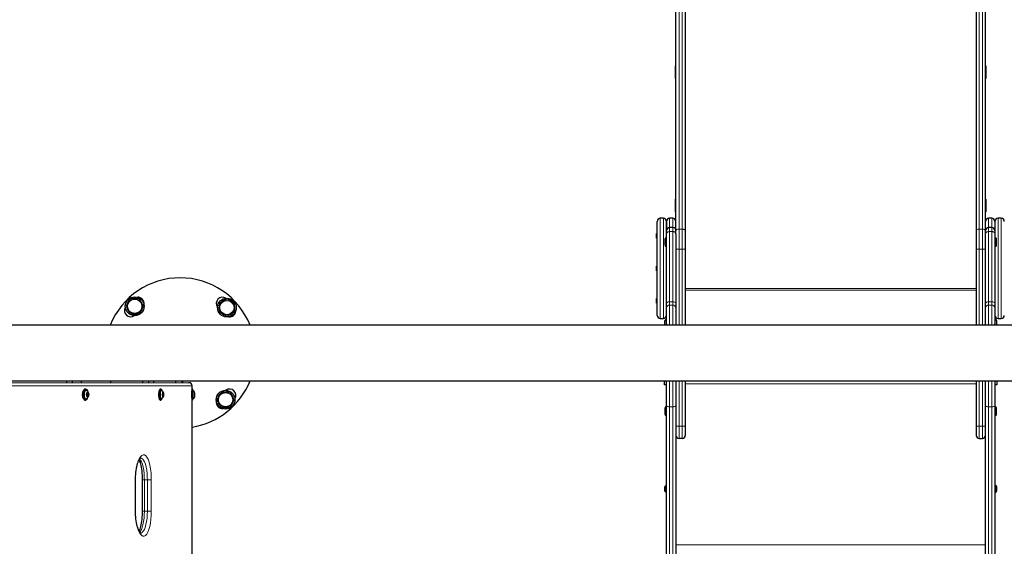
# Model space of a CAD drawing. Units: millimetres. Extents: x 1448 to 14316, y 3071 to 10462.
# Drawn here: x 8711 to 10282, y 5963 to 6803 of the extents above; entities that cross this region are included whole.
import ezdxf

# ---------------------------------------------------------------- set-up
doc = ezdxf.new("R2010")
doc.units = ezdxf.units.MM
doc.header["$LTSCALE"] = 40
doc.layers.add('THICK_LINE', color=7, linetype='Continuous', lineweight=25)
doc.styles.add('SLDTEXTSTYLE0', font='TXT', dxfattribs={"width": 0.605})
doc.dimstyles.new('SLDDIMSTYLE1', dxfattribs={"dimtxt": 160, "dimasz": 200, "dimexe": 0, "dimexo": 0.0625, "dimgap": 40, "dimtad": 2, "dimdec": 0, "dimrnd": 1e-09, "dimzin": 12, "dimdsep": 46, "dimtxsty": 'SLDTEXTSTYLE0', "dimsah": 1, "dimcen": 0.09, "dimadec": 0, "dimazin": 3, "dimtfac": 1, "dimtofl": 0, "dimtmove": 0, "dimatfit": 3, "dimfxl": 0, "dimfrac": 2, "dimtolj": 1, "dimtzin": 12, "dimarcsym": 0})

# ---------------------------------------------------------------- blocks, each defined once
blk = doc.blocks.new('_D_13')
at = {"layer": 'THICK_LINE', "color": 7}
for p, q in [((9257.7, 9824.7), (1577, 9824.7)), ((1657, 9824.7), (1657, 3071.2)), ((8742.7, 3071.2), (1577, 3071.2))]:
    blk.add_line(p, q, dxfattribs=at)
for points in [[(1657, 9824.7), (1617, 9624.7), (1697, 9624.7)], [(1657, 3071.2), (1697, 3271.2), (1617, 3271.2)]]:
    blk.add_solid(points, dxfattribs=at)
at = {"layer": 'THICK_LINE', "color": 7, "insert": (1450.7, 6247.5), "char_height": 160, "attachment_point": 1, "rotation": 90, "style": 'SLDTEXTSTYLE0'}
blk.add_mtext('6754', dxfattribs=at)

msp = doc.modelspace()

# ---------------------------------------------------------------- linework, layer by layer
at = {"color": 8, "linetype": 'Continuous', "lineweight": 18}
for p, q in [((9762.66, 7512.01), (9762.66, 6469.02)), ((9767.66, 6469.02), (9767.66, 7512.01)), ((10241.66, 6469.02), (10241.66, 7512.01)), ((10246.66, 7512.01), (10246.66, 6469.02)), ((9732.66, 6486.18), (9732.66, 6326.18)), ((9737.66, 6326.18), (9737.66, 6486.18)), ((9747.66, 6486.18), (9747.66, 6471.48)), ((9752.66, 6471.48), (9752.66, 6486.18)), ((10256.66, 6486.18), (10256.66, 6471.48)), ((10261.66, 6471.48), (10261.66, 6486.18)), ((10271.66, 6486.18), (10271.66, 6326.18)), ((10276.66, 6326.18), (10276.66, 6486.18)), ((9747.66, 6471.48), (9747.66, 6464.91)), ((9747.66, 6464.91), (9747.66, 6353.03)), ((9752.66, 6464.91), (9747.66, 6464.91)), ((9752.66, 6464.91), (9752.66, 6471.48)), ((9752.66, 6353.03), (9752.66, 6464.91)), ((9762.66, 6469.02), (9762.66, 6437.04)), ((9767.66, 6469.02), (9762.66, 6469.02)), ((9767.66, 6437.04), (9767.66, 6469.02)), ((10241.66, 6437.04), (10241.66, 6469.02)), ((10241.66, 6469.02), (10246.66, 6469.02)), ((10246.66, 6469.02), (10246.66, 6437.04)), ((10256.66, 6471.48), (10256.66, 6464.91)), ((10256.66, 6464.91), (10256.66, 6353.03)), ((10261.66, 6464.91), (10256.66, 6464.91)), ((10261.66, 6464.91), (10261.66, 6471.48)), ((10261.66, 6353.03), (10261.66, 6464.91)), ((9742.46, 6450.66), (9742.46, 6454.68)), ((9742.46, 6441.68), (9742.46, 6450.66)), ((10266.86, 6454.68), (10266.86, 6441.68)), ((9757.66, 6437.04), (9762.66, 6437.04)), ((9762.66, 6437.04), (9762.66, 6315.68)), ((9767.66, 6437.04), (9762.66, 6437.04)), ((9767.66, 6315.68), (9767.66, 6437.04)), ((9767.66, 6437.04), (9772.66, 6437.04)), ((10241.66, 6437.04), (10236.66, 6437.04)), ((10241.66, 6315.68), (10241.66, 6437.04)), ((10241.66, 6437.04), (10246.66, 6437.04)), ((10246.66, 6437.04), (10246.66, 6315.68)), ((10251.66, 6437.04), (10246.66, 6437.04)), ((10236.66, 6374.21), (9772.66, 6374.21)), ((10236.66, 6371.44), (9772.66, 6371.44)), ((9747.66, 6353.03), (9747.66, 6347.67)), ((9747.66, 6353.03), (9752.66, 6353.03)), ((9747.66, 6347.67), (9747.66, 6315.68)), ((9752.66, 6347.67), (9747.66, 6347.67)), ((9752.66, 6347.67), (9752.66, 6353.03)), ((9752.66, 6315.68), (9752.66, 6347.67)), ((10256.66, 6353.03), (10256.66, 6347.67)), ((10256.66, 6353.03), (10261.66, 6353.03)), ((10256.66, 6347.67), (10256.66, 6315.68)), ((10261.66, 6347.67), (10256.66, 6347.67)), ((10261.66, 6347.67), (10261.66, 6353.03)), ((10261.66, 6315.68), (10261.66, 6347.67)), ((9747.66, 6226.68), (9747.66, 6185.29)), ((9752.66, 6185.29), (9752.66, 6226.68)), ((9762.66, 6226.68), (9762.66, 6154.53)), ((9767.66, 6154.53), (9767.66, 6226.68)), ((10236.66, 6222.03), (9772.66, 6222.03)), ((10241.66, 6154.53), (10241.66, 6226.68)), ((10246.66, 6226.68), (10246.66, 6154.53)), ((10256.66, 6226.68), (10256.66, 6185.29)), ((10261.66, 6185.29), (10261.66, 6226.68)), ((8985.75, 6218.68), (8488.47, 6218.68)), ((8985.75, 6213.58), (8985.75, 6218.68)), ((8985.75, 6218.68), (8985.75, 6218.68)), ((8985.75, 5496.58), (8985.75, 6195.78)), ((8986.04, 6199.44), (8986.01, 6200.21)), ((9742.46, 6184.64), (9742.46, 6184.68)), ((9742.46, 6171.68), (9742.46, 6184.64)), ((9752.66, 6185.29), (9747.66, 6185.29)), ((9747.66, 6185.29), (9747.66, 4682.63)), ((9752.66, 4682.63), (9752.66, 6185.29)), ((10261.66, 6185.29), (10256.66, 6185.29)), ((10256.66, 6185.29), (10256.66, 4682.63)), ((10261.66, 4682.63), (10261.66, 6185.29)), ((10266.86, 6184.68), (10266.86, 6171.68)), ((9757.66, 6154.53), (9762.66, 6154.53)), ((9767.66, 6154.53), (9762.66, 6154.53)), ((9762.66, 6154.53), (9762.66, 6134.53)), ((9767.66, 6154.53), (9772.66, 6154.53)), ((9767.66, 6134.53), (9767.66, 6154.53)), ((10241.66, 6154.53), (10236.66, 6154.53)), ((10241.66, 6154.53), (10246.66, 6154.53)), ((10241.66, 6134.53), (10241.66, 6154.53)), ((10251.66, 6154.53), (10246.66, 6154.53)), ((10246.66, 6154.53), (10246.66, 6134.53)), ((8895.04, 6018.67), (8895.04, 6068.68)), ((8895.34, 6068.68), (8895.04, 6068.68)), ((8914.35, 6068.68), (8909.57, 6068.68)), ((8909.57, 6068.68), (8909.57, 6018.68)), ((8914.35, 6018.68), (8914.35, 6068.68)), ((8920.6, 6068.69), (8920.61, 6018.7)), ((8909.57, 6018.68), (8906.04, 6018.68)), ((8909.57, 6018.68), (8914.35, 6018.68)), ((9757.66, 5965.03), (10251.66, 5965.03))]:
    msp.add_line(p, q, dxfattribs=at)
at = {"color": 7, "linetype": 'Continuous', "lineweight": 25}
for p, q in [((9757.66, 6465.82), (9757.66, 7508.87)), ((9772.66, 7508.87), (9772.66, 6465.82)), ((10236.66, 7508.87), (10236.66, 6465.82)), ((10251.66, 6465.82), (10251.66, 7508.87)), ((9757.16, 6729.28), (9757.16, 6729.28)), ((9757.16, 6715.46), (9757.16, 6729.28)), ((10252.16, 6729.28), (10252.16, 6729.28)), ((10252.16, 6729.28), (10252.16, 6709.28)), ((9757.16, 6709.28), (9757.16, 6715.46)), ((9757.16, 6709.28), (9757.16, 6709.28)), ((10252.16, 6709.28), (10252.16, 6709.28)), ((9757.16, 6516.52), (9757.16, 6516.52)), ((9757.16, 6496.52), (9757.16, 6516.52)), ((10252.16, 6516.52), (10252.16, 6516.52)), ((10252.16, 6516.52), (10252.16, 6496.52)), ((9757.16, 6496.52), (9757.16, 6496.52)), ((10252.16, 6496.52), (10252.16, 6496.52)), ((9727.66, 6331.18), (9727.66, 6481.18)), ((9737.66, 6486.18), (9732.66, 6486.18)), ((9742.66, 6466.48), (9742.66, 6481.18)), ((9742.66, 6481.18), (9742.66, 6466.48)), ((9752.66, 6486.18), (9747.66, 6486.18)), ((10261.66, 6486.18), (10256.66, 6486.18)), ((10266.66, 6481.18), (10266.66, 6466.48)), ((10276.66, 6486.18), (10271.66, 6486.18)), ((9726.96, 6454.48), (9726.96, 6461.81)), ((9727.46, 6461.81), (9726.96, 6461.81)), ((9727.46, 6454.48), (9727.46, 6461.81)), ((9742.66, 6461.55), (9742.66, 6466.48)), ((9742.66, 6349.67), (9742.66, 6461.55)), ((9752.66, 6471.48), (9747.66, 6471.48)), ((9757.66, 6461.32), (9757.66, 6465.82)), ((9757.66, 6461.32), (9757.66, 6349.67)), ((9772.66, 6465.82), (9772.66, 6437.04)), ((10236.66, 6465.82), (10236.66, 6437.04)), ((10251.66, 6461.32), (10251.66, 6465.82)), ((10251.66, 6349.67), (10251.66, 6461.32)), ((10261.66, 6471.48), (10256.66, 6471.48)), ((10266.66, 6466.48), (10266.66, 6461.55)), ((10266.66, 6461.55), (10266.66, 6349.67)), ((9726.96, 6454.48), (9727.46, 6454.48)), ((9740.16, 6452.83), (9740.16, 6449.96)), ((9740.16, 6449.96), (9740.16, 6443.53)), ((9742.46, 6454.68), (9740.66, 6454.68)), ((9740.66, 6454.68), (9740.66, 6450.66)), ((9740.66, 6450.66), (9740.66, 6441.68)), ((9740.66, 6441.68), (9742.46, 6441.68)), ((10268.66, 6454.68), (10266.86, 6454.68)), ((10266.86, 6441.68), (10268.66, 6441.68)), ((10268.66, 6441.68), (10268.66, 6454.68)), ((10269.16, 6443.53), (10269.16, 6452.83)), ((9772.66, 6437.04), (9772.66, 6315.68)), ((10236.66, 6437.04), (10236.66, 6315.68)), ((9726.96, 6402.52), (9726.96, 6409.85)), ((9727.46, 6409.85), (9726.96, 6409.85)), ((9727.46, 6402.52), (9727.46, 6409.85)), ((9726.96, 6402.52), (9727.46, 6402.52)), ((8887.41, 6357.85), (8880.31, 6345.95)), ((8901.26, 6357.65), (8887.41, 6357.85)), ((8908.02, 6345.56), (8901.26, 6357.65)), ((9028.84, 6346.2), (9029.14, 6347.41)), ((9029.33, 6350.77), (9029.13, 6336.92)), ((9041.43, 6357.53), (9029.33, 6350.77)), ((9053.33, 6350.43), (9041.43, 6357.53)), ((9053.13, 6336.58), (9053.33, 6350.43)), ((9726.96, 6350.55), (9726.96, 6357.89)), ((9727.46, 6357.89), (9726.96, 6357.89)), ((9726.96, 6350.55), (9727.46, 6350.55)), ((9727.46, 6350.55), (9727.46, 6357.89)), ((9742.66, 6342.97), (9742.66, 6349.67)), ((9757.66, 6349.67), (9757.66, 6342.97)), ((10251.66, 6342.97), (10251.66, 6349.67)), ((10266.66, 6349.67), (10266.66, 6342.97)), ((8880.31, 6345.95), (8887.07, 6333.85)), ((8887.07, 6333.85), (8900.92, 6333.66)), ((8891.64, 6333.36), (8890.43, 6333.67)), ((8891.64, 6333.36), (8891.64, 6333.36)), ((8892.8, 6333.18), (8892.8, 6333.18)), ((8893.69, 6333.11), (8893.69, 6333.11)), ((8900.92, 6333.66), (8908.02, 6345.56)), ((9028.59, 6344.15), (9028.59, 6344.15)), ((9028.65, 6345.04), (9028.65, 6345.04)), ((9028.84, 6346.2), (9028.84, 6346.2)), ((9029.13, 6336.92), (9041.03, 6329.82)), ((9041.03, 6329.82), (9053.13, 6336.58)), ((9742.66, 6315.68), (9742.66, 6342.97)), ((9757.66, 6342.97), (9757.66, 6315.68)), ((10251.66, 6315.68), (10251.66, 6342.97)), ((10266.66, 6342.97), (10266.66, 6315.68)), ((11243.63, 6315.68), (8489.69, 6315.68)), ((9732.66, 6326.18), (9737.66, 6326.18)), ((9739.36, 6322.18), (9739.36, 6316.66)), ((9739.36, 6316.66), (9739.36, 6316.18)), ((9741.66, 6324.43), (9741.66, 6324.43)), ((9741.66, 6324.43), (9742.66, 6315.68)), ((10266.66, 6315.68), (10267.66, 6324.43)), ((10267.66, 6324.43), (10267.66, 6324.43)), ((10269.96, 6316.18), (10269.96, 6322.18)), ((10271.66, 6326.18), (10276.66, 6326.18)), ((8489.69, 6226.68), (11243.63, 6226.68)), ((8491.51, 6224.18), (8980.75, 6223.68)), ((8785.48, 6226.68), (8785.48, 6223.68)), ((8794.35, 6226.68), (8794.35, 6223.68)), ((8809.12, 6223.68), (8809.12, 6226.68)), ((8856.46, 6223.68), (8855.22, 6226.68)), ((8906.61, 6226.68), (8906.61, 6223.68)), ((8916.27, 6226.68), (8916.27, 6223.68)), ((8924.54, 6223.68), (8924.54, 6226.68)), ((8959.48, 6226.68), (8959.48, 6223.68)), ((8969.47, 6226.68), (8969.47, 6223.68)), ((8970.86, 6223.68), (8970.86, 6226.68)), ((9739.66, 6220.18), (9739.66, 6226.68)), ((9742.66, 6186.84), (9742.66, 6226.68)), ((9757.66, 6226.68), (9757.66, 6186.84)), ((9772.66, 6226.68), (9772.66, 6154.53)), ((10236.66, 6226.68), (10236.66, 6154.53)), ((10251.66, 6186.84), (10251.66, 6226.68)), ((10266.66, 6226.68), (10266.66, 6186.84)), ((10269.66, 6226.68), (10269.66, 6220.18)), ((8816.11, 6213.58), (8815.31, 6213.58)), ((8818.16, 6207.02), (8817.62, 6204.38)), ((8819.49, 6207.32), (8818.16, 6207.02)), ((8820.27, 6204.99), (8819.49, 6207.32)), ((8936.06, 6213.58), (8935.19, 6213.58)), ((8938.71, 6207.02), (8938.41, 6204.38)), ((8939.45, 6207.32), (8938.71, 6207.02)), ((8939.89, 6204.99), (8939.45, 6207.32)), ((8939.76, 6207.85), (8939.76, 6207.85)), ((8986.35, 6213.58), (8985.45, 6213.58)), ((8985.75, 6213.58), (8985.75, 6218.68)), ((8989.47, 6207.02), (8989.42, 6204.38)), ((8989.59, 6207.32), (8989.47, 6207.02)), ((8989.67, 6204.99), (8989.59, 6207.32)), ((9032.4, 6208.71), (9025.3, 6196.81)), ((9046.25, 6208.51), (9032.4, 6208.71)), ((9039.63, 6209.25), (9039.63, 6209.25)), ((9040.52, 6209.19), (9040.36, 6208.6)), ((9041.68, 6209.01), (9041.68, 6209.01)), ((9041.68, 6209.01), (9042.89, 6208.7)), ((9053.01, 6196.42), (9046.25, 6208.51)), ((9742.66, 6220.18), (9739.66, 6220.18)), ((10269.66, 6220.18), (10266.66, 6220.18)), ((8815.31, 6195.78), (8816.11, 6195.78)), ((8817.62, 6204.38), (8818.05, 6204.99)), ((8817.62, 6204.38), (8818.41, 6202.04)), ((8818.05, 6204.99), (8818.05, 6204.99)), ((8818.05, 6204.99), (8820.27, 6204.99)), ((8818.41, 6202.04), (8819.73, 6202.35)), ((8818.41, 6202.04), (8819.73, 6202.35)), ((8819.73, 6202.35), (8820.27, 6204.99)), ((8935.19, 6195.78), (8936.06, 6195.78)), ((8938.41, 6204.38), (8939.89, 6204.99)), ((8938.41, 6204.38), (8938.85, 6202.04)), ((8938.85, 6202.04), (8939.59, 6202.35)), ((8938.85, 6202.04), (8939.59, 6202.35)), ((8939.59, 6202.35), (8939.89, 6204.99)), ((8985.45, 6195.78), (8986.35, 6195.78)), ((8985.75, 5496.58), (8985.75, 6195.78)), ((8989.41, 6202.36), (8989.62, 6202.35)), ((8989.42, 6204.38), (8989.49, 6202.04)), ((8989.49, 6202.04), (8989.62, 6202.35)), ((8989.62, 6202.35), (8989.67, 6204.99)), ((8989.67, 6204.99), (8989.67, 6204.99)), ((9025.3, 6196.81), (9032.06, 6184.71)), ((9045.91, 6184.52), (9053.01, 6196.42)), ((9032.06, 6184.71), (9045.91, 6184.52)), ((9740.16, 6182.83), (9740.16, 6173.53)), ((9742.46, 6184.68), (9740.66, 6184.68)), ((9740.66, 6184.68), (9740.66, 6171.68)), ((9742.66, 4687.59), (9742.66, 6186.84)), ((9757.66, 6186.84), (9757.66, 4687.59)), ((10251.66, 4687.59), (10251.66, 6186.84)), ((10266.66, 6186.84), (10266.66, 4687.59)), ((10268.66, 6184.68), (10266.86, 6184.68)), ((10268.66, 6171.68), (10268.66, 6184.68)), ((10269.16, 6173.53), (10269.16, 6182.83)), ((9740.66, 6171.68), (9742.46, 6171.68)), ((10266.86, 6171.68), (10268.66, 6171.68)), ((9772.66, 6154.53), (9772.66, 6139.53)), ((10236.66, 6154.53), (10236.66, 6139.53)), ((9767.66, 6134.53), (9762.66, 6134.53)), ((10241.66, 6134.53), (10246.66, 6134.53)), ((8895.34, 6018.68), (8895.34, 6068.68)), ((8906.04, 6068.69), (8906.04, 6018.68)), ((9739.36, 6057.18), (9739.36, 6051.18)), ((9741.66, 6059.43), (9741.66, 6059.43)), ((9741.66, 6059.43), (9741.66, 6048.93)), ((9741.66, 6048.93), (9741.66, 6048.93)), ((10267.66, 6059.43), (10267.66, 6059.43)), ((10267.66, 6056.19), (10267.66, 6059.43)), ((10267.66, 6048.93), (10267.66, 6056.19)), ((10267.66, 6048.93), (10267.66, 6048.93)), ((10269.96, 6055.33), (10269.96, 6057.18)), ((10269.96, 6051.18), (10269.96, 6055.33))]:
    msp.add_line(p, q, dxfattribs=at)
at = {"color": 8, "linetype": 'Continuous', "lineweight": 18, "flags": 128}
for points in [[(9747.66, 6464.91), (9746.69, 6464.85), (9745.75, 6464.66), (9744.88, 6464.34), (9744.13, 6463.93), (9743.5, 6463.42), (9743.04, 6462.84), (9742.76, 6462.21), (9742.66, 6461.55)], [(9757.66, 6461.32), (9757.56, 6462.21), (9757.28, 6462.84), (9756.82, 6463.42), (9756.2, 6463.93), (9755.44, 6464.34), (9754.57, 6464.66), (9753.64, 6464.85), (9752.66, 6464.91)], [(9757.66, 6465.82), (9757.76, 6466.44), (9758.04, 6467.04), (9758.5, 6467.6), (9759.13, 6468.08), (9759.88, 6468.48), (9760.75, 6468.77), (9761.69, 6468.95), (9762.66, 6469.02)], [(9767.66, 6469.02), (9768.64, 6468.95), (9769.57, 6468.77), (9770.44, 6468.48), (9771.2, 6468.08), (9771.82, 6467.6), (9772.28, 6467.04), (9772.56, 6466.44), (9772.66, 6465.82)], [(10241.66, 6469.02), (10240.69, 6468.95), (10239.75, 6468.77), (10238.88, 6468.48), (10238.13, 6468.08), (10237.5, 6467.6), (10237.04, 6467.04), (10236.76, 6466.44), (10236.66, 6465.82)], [(10251.66, 6465.82), (10251.56, 6466.44), (10251.28, 6467.04), (10250.82, 6467.6), (10250.2, 6468.08), (10249.44, 6468.48), (10248.57, 6468.77), (10247.64, 6468.95), (10246.66, 6469.02)], [(10256.66, 6464.91), (10255.69, 6464.85), (10254.75, 6464.66), (10253.88, 6464.34), (10253.13, 6463.93), (10252.5, 6463.42), (10252.04, 6462.84), (10251.76, 6462.21), (10251.66, 6461.32)], [(10266.66, 6461.55), (10266.56, 6462.21), (10266.28, 6462.84), (10265.82, 6463.42), (10265.2, 6463.93), (10264.44, 6464.34), (10263.57, 6464.66), (10262.64, 6464.85), (10261.66, 6464.91)], [(9747.66, 6353.03), (9746.69, 6352.97), (9745.75, 6352.78), (9744.88, 6352.47), (9744.13, 6352.05), (9743.5, 6351.54), (9743.04, 6350.96), (9742.76, 6350.33), (9742.66, 6349.67)], [(9757.66, 6349.67), (9757.56, 6350.33), (9757.28, 6350.96), (9756.82, 6351.54), (9756.2, 6352.05), (9755.44, 6352.47), (9754.57, 6352.78), (9753.64, 6352.97), (9752.66, 6353.03)], [(10256.66, 6353.03), (10255.69, 6352.97), (10254.75, 6352.78), (10253.88, 6352.47), (10253.13, 6352.05), (10252.5, 6351.54), (10252.04, 6350.96), (10251.76, 6350.33), (10251.66, 6349.67)], [(10266.66, 6349.67), (10266.56, 6350.33), (10266.28, 6350.96), (10265.82, 6351.54), (10265.2, 6352.05), (10264.44, 6352.47), (10263.57, 6352.78), (10262.64, 6352.97), (10261.66, 6353.03)], [(8816.67, 6213.26), (8816.49, 6213.28), (8816.28, 6213.28)], [(8817.41, 6202.29), (8817.15, 6203.37), (8817.05, 6204.56), (8817.12, 6205.76), (8817.35, 6206.86), (8817.71, 6207.77), (8818.19, 6208.41), (8818.73, 6208.72), (8819.27, 6208.67)], [(8817.48, 6202.36), (8817.86, 6201.53), (8818.33, 6200.97), (8818.87, 6200.74), (8819.41, 6200.87), (8819.9, 6201.33), (8820.32, 6202.09), (8820.61, 6203.08), (8820.75, 6204.22), (8820.74, 6205.39), (8820.56, 6206.5), (8820.24, 6207.45), (8819.81, 6208.16), (8819.29, 6208.55), (8818.75, 6208.6), (8818.23, 6208.3), (8817.77, 6207.69), (8817.41, 6206.8), (8817.19, 6205.73), (8817.13, 6204.56), (8817.23, 6203.4), (8817.48, 6202.36)], [(8936.52, 6213.26), (8936.41, 6213.28), (8936.32, 6213.28)], [(8938.28, 6202.29), (8938.13, 6203.37), (8938.08, 6204.56), (8938.11, 6205.76), (8938.24, 6206.86), (8938.45, 6207.77), (8938.71, 6208.41), (8939.02, 6208.72), (8939.25, 6208.71)], [(8938.33, 6202.36), (8938.54, 6201.53), (8938.81, 6200.97), (8939.1, 6200.74), (8939.41, 6200.87), (8939.69, 6201.33), (8939.92, 6202.09), (8940.08, 6203.08), (8940.16, 6204.22), (8940.15, 6205.39), (8940.05, 6206.5), (8939.87, 6207.45), (8939.63, 6208.16), (8939.34, 6208.55), (8939.04, 6208.6), (8938.75, 6208.3), (8938.49, 6207.69), (8938.29, 6206.8), (8938.17, 6205.73), (8938.13, 6204.56), (8938.18, 6203.4), (8938.33, 6202.36)], [(8813.17, 6199.62), (8813.7, 6198.32), (8814.35, 6197.29), (8815.08, 6196.55), (8815.86, 6196.16), (8816.66, 6196.1), (8817.28, 6196.31)], [(8819.17, 6200.66), (8818.84, 6200.63), (8818.3, 6200.86), (8817.8, 6201.43), (8817.41, 6202.29)], [(8934.95, 6197.99), (8935.21, 6197.29), (8935.62, 6196.55), (8936.06, 6196.16), (8936.51, 6196.1), (8936.79, 6196.25)], [(8939.22, 6200.64), (8939.08, 6200.63), (8938.77, 6200.86), (8938.5, 6201.43), (8938.28, 6202.29)], [(8989.5, 6200.85), (8989.54, 6200.74), (8989.55, 6200.75)], [(9742.66, 6186.84), (9742.76, 6186.53), (9743.04, 6186.24), (9743.5, 6185.98), (9744.13, 6185.74), (9744.88, 6185.55), (9745.75, 6185.41), (9746.69, 6185.32), (9747.66, 6185.29)], [(9752.66, 6185.29), (9753.64, 6185.32), (9754.57, 6185.41), (9755.44, 6185.55), (9756.2, 6185.74), (9756.82, 6185.98), (9757.28, 6186.24), (9757.56, 6186.53), (9757.66, 6186.84)], [(10251.66, 6186.84), (10251.76, 6186.53), (10252.04, 6186.24), (10252.5, 6185.98), (10253.13, 6185.74), (10253.88, 6185.55), (10254.75, 6185.41), (10255.69, 6185.32), (10256.66, 6185.29)], [(10261.66, 6185.29), (10262.64, 6185.32), (10263.57, 6185.41), (10264.44, 6185.55), (10265.2, 6185.74), (10265.82, 6185.98), (10266.28, 6186.24), (10266.56, 6186.53), (10266.66, 6186.84)], [(8895.04, 6068.68), (8895.23, 6075.29), (8895.79, 6081.71), (8896.71, 6087.8), (8897.95, 6093.36), (8899.49, 6098.24), (8901.26, 6102.31), (8903.23, 6105.46), (8905.32, 6107.58), (8907.48, 6108.59), (8909.64, 6108.47), (8911.73, 6107.2), (8913.71, 6104.83), (8915.51, 6101.42), (8917.08, 6097.06), (8918.4, 6091.91), (8919.43, 6086.1), (8920.14, 6079.8), (8920.53, 6073.19), (8920.6, 6068.69)], [(8902.16, 6101.97), (8903.55, 6100.29), (8905.09, 6097.35), (8906.49, 6093.5), (8907.62, 6089.07), (8908.54, 6083.92), (8909.15, 6078.5), (8909.5, 6072.63), (8909.57, 6068.68)], [(8914.35, 6068.68), (8914.28, 6072.62), (8913.95, 6078.32), (8913.31, 6083.91), (8912.42, 6088.93), (8911.26, 6093.51), (8909.89, 6097.27), (8908.29, 6100.31), (8906.59, 6102.36), (8904.73, 6103.5), (8903.6, 6103.57)], [(8920.6, 6068.69), (8920.53, 6068.69), (8920.16, 6068.69), (8919.09, 6068.69), (8917.66, 6068.68), (8916.01, 6068.68), (8914.35, 6068.68)], [(8920.61, 6018.7), (8920.44, 6012.09), (8919.96, 6005.65), (8919.16, 5999.56), (8918.08, 5994.01), (8916.71, 5989.12), (8915.11, 5985.06), (8913.27, 5981.9), (8911.28, 5979.79), (8909.17, 5978.77), (8907.01, 5978.89), (8904.85, 5980.16), (8902.76, 5982.53), (8900.82, 5985.95), (8899.07, 5990.3), (8897.59, 5995.45), (8896.41, 6001.27), (8895.58, 6007.56), (8895.13, 6014.18), (8895.04, 6018.67)], [(8895.34, 6018.68), (8895.3, 6018.68), (8895.12, 6018.67), (8895.04, 6018.67)], [(8909.57, 6018.68), (8909.43, 6012.89), (8909, 6007.25), (8908.3, 6001.91), (8907.34, 5997.04), (8906.14, 5992.77), (8904.73, 5989.21), (8903.13, 5986.46), (8902.15, 5985.43)], [(8903.77, 5983.67), (8904.3, 5983.75), (8906.17, 5984.65), (8907.89, 5986.47), (8909.52, 5989.27), (8910.91, 5992.77), (8912.13, 5997.1), (8913.07, 6001.89), (8913.78, 6007.28), (8914.2, 6012.83), (8914.35, 6018.68)], [(8920.61, 6018.7), (8919.68, 6018.7), (8918.17, 6018.69), (8916.3, 6018.69), (8914.35, 6018.68)]]:
    msp.add_lwpolyline(points, dxfattribs=at)
at = {"color": 7, "linetype": 'Continuous', "lineweight": 25, "flags": 128}
for points in [[(8897.45, 6333.54), (8895.84, 6333.21), (8893.69, 6333.11)], [(9029.01, 6340.39), (9028.69, 6342), (9028.59, 6344.15)], [(9739.36, 6316.18), (9739.58, 6315.84), (9739.36, 6316.18)], [(10269.96, 6316.18), (10269.75, 6315.84), (10269.96, 6316.18)], [(8813.07, 6197.21), (8812.68, 6197.77), (8812.09, 6198.94), (8811.61, 6200.35), (8811.28, 6201.93), (8811.1, 6203.63), (8811.09, 6205.37), (8811.23, 6207.08), (8811.53, 6208.69), (8811.98, 6210.14), (8812.55, 6211.37), (8813.07, 6212.15)], [(8815.31, 6213.58), (8815.01, 6213.56), (8814.19, 6213.25), (8813.42, 6212.59), (8812.72, 6211.6), (8812.13, 6210.33), (8811.68, 6208.83), (8811.36, 6207.16), (8811.21, 6205.39), (8811.23, 6203.59), (8811.42, 6201.83), (8811.76, 6200.2), (8812.25, 6198.74), (8812.87, 6197.53), (8813.58, 6196.61), (8814.37, 6196.02), (8815.19, 6195.79), (8815.31, 6195.78)], [(8812.79, 6199.44), (8812.37, 6201), (8812.1, 6202.7), (8812, 6204.49), (8812.07, 6206.28), (8812.3, 6208.01), (8812.69, 6209.61), (8813.21, 6211), (8813.86, 6212.13), (8814.6, 6212.96), (8815.4, 6213.45), (8816.11, 6213.58)], [(8816.28, 6213.28), (8815.69, 6213.15), (8814.91, 6212.68), (8814.2, 6211.88), (8813.58, 6210.79), (8813.07, 6209.44), (8812.69, 6207.9), (8812.47, 6206.23), (8812.41, 6204.5), (8812.5, 6202.77), (8812.76, 6201.12), (8813.17, 6199.62)], [(8816.81, 6211.18), (8816.4, 6211.28), (8815.7, 6211.12), (8815.03, 6210.61), (8814.44, 6209.78), (8813.95, 6208.68), (8813.59, 6207.36), (8813.38, 6205.89), (8813.33, 6204.37), (8813.45, 6202.85), (8813.72, 6201.44), (8814.14, 6200.2), (8814.67, 6199.21), (8815.3, 6198.5), (8815.99, 6198.14), (8816.7, 6198.12), (8816.84, 6198.16)], [(8819.27, 6208.67), (8819.8, 6209.02), (8819.33, 6210.42), (8818.73, 6211.6), (8818.04, 6212.48), (8817.28, 6213.05), (8816.67, 6213.26)], [(8816.84, 6198.16), (8817.87, 6198.63), (8818.74, 6199.28), (8819.45, 6200.08), (8820.02, 6201.02), (8820.46, 6202.14), (8820.74, 6203.47), (8820.81, 6204.89), (8820.67, 6206.34), (8820.37, 6207.48)], [(8817.62, 6204.38), (8817.17, 6205), (8817.28, 6206.05), (8817.52, 6206.98), (8817.86, 6207.7), (8818.24, 6208.15), (8818.6, 6208.32), (8818.96, 6208.25), (8819.32, 6207.95), (8819.63, 6207.45)], [(8819.27, 6208.67), (8819.28, 6208.66), (8819.81, 6208.26), (8820.26, 6207.53), (8820.59, 6206.56), (8820.77, 6205.41), (8820.78, 6204.2), (8820.64, 6203.04), (8820.34, 6202.02), (8819.91, 6201.23), (8819.4, 6200.76), (8819.17, 6200.66)], [(8935.19, 6195.78), (8934.39, 6196.31), (8933.96, 6196.88), (8933.58, 6197.77), (8933.24, 6198.94), (8932.98, 6200.35), (8932.79, 6201.93), (8932.69, 6203.63), (8932.68, 6205.37), (8932.76, 6207.08), (8932.93, 6208.69), (8933.18, 6210.14), (8933.5, 6211.37), (8933.88, 6212.32), (8934.29, 6212.96), (8934.44, 6213.1)], [(8935.19, 6213.58), (8935.02, 6213.56), (8934.56, 6213.25), (8934.13, 6212.59), (8933.74, 6211.6), (8933.41, 6210.33), (8933.15, 6208.83), (8932.98, 6207.16), (8932.89, 6205.39), (8932.9, 6203.59), (8933.01, 6201.83), (8933.2, 6200.2), (8933.48, 6198.74), (8933.82, 6197.53), (8934.22, 6196.61), (8934.66, 6196.02), (8935.12, 6195.79), (8935.19, 6195.78)], [(8934.2, 6199.44), (8933.96, 6201), (8933.81, 6202.7), (8933.76, 6204.49), (8933.79, 6206.28), (8933.92, 6208.01), (8934.14, 6209.61), (8934.44, 6211), (8934.8, 6212.13), (8935.21, 6212.96), (8935.66, 6213.45), (8936.06, 6213.58)], [(8936.32, 6213.28), (8935.96, 6213.15), (8935.53, 6212.68), (8935.13, 6211.88), (8934.78, 6210.79), (8934.5, 6209.44), (8934.29, 6207.9), (8934.16, 6206.23), (8934.12, 6204.5), (8934.18, 6202.77), (8934.32, 6201.12), (8934.55, 6199.62)], [(8936.49, 6211.25), (8936.36, 6211.28), (8935.97, 6211.12), (8935.6, 6210.61), (8935.26, 6209.78), (8934.99, 6208.68), (8934.79, 6207.36), (8934.67, 6205.89), (8934.64, 6204.37), (8934.71, 6202.85), (8934.86, 6201.44), (8935.09, 6200.2), (8935.4, 6199.21), (8935.75, 6198.5), (8936.13, 6198.14), (8936.48, 6198.1)], [(8939.25, 6208.71), (8939.33, 6208.66), (8939.62, 6208.26), (8939.87, 6207.53), (8940.06, 6206.56), (8940.16, 6205.41), (8940.17, 6204.2), (8940.09, 6203.04), (8939.92, 6202.02), (8939.68, 6201.23), (8939.39, 6200.76), (8939.22, 6200.64)], [(8985.45, 6213.58), (8985.42, 6213.56), (8985.34, 6213.25), (8985.27, 6212.59), (8985.2, 6211.6), (8985.15, 6210.33), (8985.11, 6208.83), (8985.08, 6207.16), (8985.06, 6205.39), (8985.06, 6203.59), (8985.08, 6201.83), (8985.11, 6200.2), (8985.16, 6198.74), (8985.22, 6197.53), (8985.29, 6196.61), (8985.36, 6196.02), (8985.44, 6195.79), (8985.45, 6195.78)], [(8986.67, 6211.27), (8986.87, 6211.6), (8986.8, 6212.48), (8986.73, 6213.05), (8986.66, 6213.28), (8986.58, 6213.15), (8986.51, 6212.68), (8986.44, 6211.88), (8986.38, 6210.79), (8986.34, 6209.44), (8986.3, 6207.9), (8986.28, 6206.23), (8986.27, 6204.5), (8986.28, 6202.77), (8986.31, 6201.12), (8986.35, 6199.62)], [(8986.67, 6211.27), (8986.65, 6211.28), (8986.58, 6211.12), (8986.52, 6210.61), (8986.46, 6209.78), (8986.42, 6208.68), (8986.38, 6207.36), (8986.37, 6205.89), (8986.36, 6204.37), (8986.37, 6202.85), (8986.4, 6201.44), (8986.44, 6200.2), (8986.49, 6199.21), (8986.55, 6198.5), (8986.61, 6198.14), (8986.65, 6198.08)], [(8989.53, 6208.74), (8989.55, 6208.66), (8989.55, 6208.62)], [(9035.87, 6208.83), (9037.48, 6209.15), (9039.63, 6209.25)], [(8816.11, 6195.78), (8815.57, 6195.86), (8814.76, 6196.27), (8814.01, 6197.03), (8813.34, 6198.1), (8812.79, 6199.44)], [(8936.06, 6195.78), (8935.76, 6195.86), (8935.31, 6196.27), (8934.88, 6197.03), (8934.51, 6198.1), (8934.2, 6199.44)], [(8934.55, 6199.62), (8934.85, 6198.32), (8934.95, 6197.99)], [(8989.55, 6200.75), (8989.57, 6200.76), (8989.53, 6200.63)], [(8895.34, 6068.68), (8895.36, 6070.97), (8895.47, 6074.13), (8895.68, 6077.37), (8896, 6080.66), (8896.41, 6083.8), (8896.9, 6086.77), (8897.48, 6089.6), (8898.13, 6092.26), (8898.85, 6094.7), (8899.6, 6096.88), (8900.38, 6098.77), (8901.16, 6100.35), (8901.9, 6101.61), (8902.58, 6102.55), (8903.16, 6103.2), (8903.58, 6103.56), (8903.8, 6103.69), (8903.79, 6103.69)], [(8901.05, 6100.13), (8901.26, 6099.71), (8901.95, 6098.03), (8902.62, 6096.06), (8903.26, 6093.84), (8903.84, 6091.43), (8904.37, 6088.75), (8904.84, 6085.86), (8905.25, 6082.79), (8905.57, 6079.56), (8905.82, 6076.23), (8905.97, 6072.84), (8906.04, 6069.78), (8906.04, 6068.69)], [(8903.77, 5983.67), (8903.76, 5983.68), (8903.54, 5983.83), (8903.11, 5984.22), (8902.54, 5984.87), (8901.88, 5985.82), (8901.14, 5987.07), (8900.38, 5988.62), (8899.61, 5990.48), (8898.87, 5992.6), (8898.17, 5994.96), (8897.53, 5997.54), (8896.97, 6000.27), (8896.48, 6003.22), (8896.06, 6006.36), (8895.73, 6009.65), (8895.5, 6013.03), (8895.37, 6016.44), (8895.35, 6018.68)], [(8906.04, 6018.68), (8906.04, 6018.4), (8906, 6015.3), (8905.88, 6012.32), (8905.67, 6009.01), (8905.37, 6005.75), (8904.99, 6002.58), (8904.53, 5999.55), (8904, 5996.72), (8903.41, 5994.12), (8902.77, 5991.8), (8902.11, 5989.78), (8901.43, 5988.04), (8901.05, 5987.25)]]:
    msp.add_lwpolyline(points, dxfattribs=at)
at = {"color": 7, "linetype": 'Continuous', "lineweight": 25}
for centre, radius in [((8894.17, 6345.75), 15), ((8894.17, 6345.75), 11.5), ((9041.23, 6343.68), 15), ((9041.23, 6343.68), 11.5), ((9039.15, 6196.61), 15), ((9039.15, 6196.61), 11.5)]:
    msp.add_circle(centre, radius, dxfattribs=at)
for centre, radius, start, end in [((9732.66, 6481.18), 5, 90, 180), ((9737.66, 6481.18), 5, 0, 90), ((9747.66, 6481.18), 5, 90, 180), ((9752.66, 6481.18), 5, 0, 90), ((10256.66, 6481.18), 5, 90, 180), ((10261.66, 6481.18), 5, 0, 90), ((10271.66, 6481.18), 5, 90, 180), ((10276.66, 6481.18), 5, 0, 90), ((9747.66, 6466.48), 5, 90, 180), ((9752.7, 6466.48), 5, 352.45577, 90.49597), ((10256.66, 6466.48), 5, 90, 180), ((10261.66, 6466.48), 5, 360, 90), ((9743.83, 6452.83), 3.67, 149.75199, 180), ((9743.83, 6443.53), 3.67, 180, 210.24801), ((9742.46, 6454.48), 0.2, 0, 90), ((9742.46, 6441.88), 0.2, 270, 0), ((10266.86, 6454.48), 0.2, 90, 180), ((10266.86, 6441.88), 0.2, 180, 270), ((10265.49, 6452.83), 3.67, 0, 30.24801), ((10265.49, 6443.53), 3.67, 329.75199, 360), ((8966.66, 6271.18), 120, 21.76702, 158.23298), ((8894.17, 6345.75), 12.65, 133.29986, 166.28088), ((8894.17, 6345.75), 12.65, 72.76355, 107.06556), ((8899, 6350.16), 10, 351.35182, 93.42793), ((8894.17, 6345.75), 12.65, 11.09009, 46.8002), ((9034.33, 6350.16), 10, 57.53352, 216.06969), ((9041.23, 6343.68), 12.65, 103.24003, 135.63051), ((9041.23, 6343.68), 12.65, 43.29986, 76.28088), ((9041.23, 6343.68), 12.65, 342.76355, 17.06556), ((8887.68, 6338.85), 10, 147.53352, 306.06969), ((8894.17, 6345.75), 12.65, 193.24003, 225.63051), ((8894.17, 6345.75), 12.65, 258.47417, 263.79033), ((8894.17, 6345.75), 12.65, 311.49059, 345.43787), ((9041.23, 6343.68), 12.65, 168.47417, 173.79033), ((9041.23, 6343.68), 12.65, 221.49059, 255.43787), ((9041.23, 6343.68), 12.65, 281.09009, 316.8002), ((9045.64, 6338.85), 10, 261.35182, 3.42793), ((9732.66, 6331.18), 5, 180, 270), ((9737.66, 6331.18), 5, 270, 360), ((9744.55, 6319.18), 5.99, 118.79258, 149.94823), ((10271.66, 6331.18), 5, 180, 270), ((10264.78, 6319.18), 5.99, 30.05177, 61.20742), ((10276.66, 6331.18), 5, 270, 360), ((8980.75, 6218.68), 5, 359.98439, 89.98439), ((8966.66, 6271.18), 120, 279.15334, 338.23298), ((8815.14, 6206.01), 5.44, 15.63194, 72.05873), ((8935.41, 6206.93), 4.45, 11.9207, 75.99738), ((8934.3, 6210.32), 3.68, 3.59473, 52.95497), ((9068.72, 6203.3), 83.91, 172.96402, 184.92702), ((9065.55, 6204.92), 79.68, 173.756, 183.38882), ((8985.77, 6207.4), 3.97, 17.91994, 76.99617), ((8953.51, 6204.67), 36.25, 353.78433, 6.2449), ((9039.15, 6196.61), 12.65, 131.49059, 165.43787), ((9045.64, 6203.52), 10, 327.53352, 126.06969), ((9039.15, 6196.61), 12.65, 78.47417, 83.79033), ((9039.15, 6196.61), 12.65, 13.24003, 45.63051), ((8812.42, 6201), 6.75, 316.01721, 357.10714), ((8935.15, 6202.7), 4.78, 286.0876, 348.3544), ((8933.32, 6199.39), 4.68, 317.90104, 351.67513), ((8988.7, 6196.77), 2.56, 175.74339, 202.74413), ((9031.05, 6200.7), 44.72, 181.38239, 185.12629), ((8976.38, 6197.14), 10.34, 354.23055, 5.33932), ((8985.55, 6202.23), 4.28, 285.24718, 338.56971), ((9001.55, 6202.39), 12.15, 180.13507, 187.26599), ((9034.33, 6192.2), 10, 171.35182, 273.42793), ((9039.15, 6196.61), 12.65, 191.09009, 226.8002), ((9039.15, 6196.61), 12.65, 313.29986, 346.28088), ((9039.15, 6196.61), 12.65, 252.76355, 287.06556), ((9743.83, 6182.83), 3.67, 149.75199, 180), ((9742.26, 6184.66), 0.2, 354.08833, 5.91167), ((10266.86, 6184.48), 0.2, 90, 180), ((10265.49, 6182.83), 3.67, 0, 30.24801), ((9743.83, 6173.53), 3.67, 180, 210.24801), ((9742.46, 6171.88), 0.2, 270, 360), ((10266.86, 6171.88), 0.2, 180, 270), ((10265.49, 6173.53), 3.67, 329.75199, 0), ((9762.66, 6139.53), 5, 180, 270), ((9767.66, 6139.53), 5, 270, 0), ((10241.66, 6139.53), 5, 180, 270), ((10246.66, 6139.53), 5, 270, 0), ((9744.55, 6054.18), 5.99, 118.79258, 149.94823), ((9744.55, 6054.18), 5.99, 210.05177, 241.20742), ((10264.78, 6054.18), 5.99, 30.05177, 61.20742), ((10264.78, 6054.18), 5.99, 298.79258, 329.94823)]:
    msp.add_arc(centre, radius, start, end, dxfattribs=at)
at = {"color": 8, "linetype": 'Continuous', "lineweight": 18}
for centre, radius, start, end in [((9747.51, 6342.82), 4.86, 88.27456, 178.16379), ((9752.81, 6342.82), 4.86, 1.83621, 91.72544), ((10256.51, 6342.82), 4.86, 88.27456, 178.16379), ((10261.81, 6342.82), 4.86, 1.83621, 91.72544), ((9025.94, 6204.68), 36.64, 173.64875, 183.74195), ((9023.84, 6204.68), 34.52, 173.4535, 183.85657), ((9039.53, 6200.78), 53.51, 181.43851, 184.09745), ((8996.27, 6198.76), 9.96, 175.06257, 195.4934), ((8993.84, 6201.85), 4.48, 174.27119, 195.79365), ((8908.51, 6452.92), 384.24, 269.6328, 270.15875)]:
    msp.add_arc(centre, radius, start, end, dxfattribs=at)

# ---------------------------------------------------------------- dimensions: what is measured, and where the dimension line sits
at = {"layer": 'THICK_LINE', "color": 7}
dim = msp.add_linear_dim(base=(1656.96, 3071.18), p1=(9257.66, 9824.69), p2=(8742.66, 3071.18), angle=90, dimstyle='SLDDIMSTYLE1', dxfattribs=at)
dim.commit()
dim.dimension.update_dxf_attribs({"geometry": '_D_13', "text_midpoint": (1656.96, 6447.94), "dimtype": 160})

doc.saveas('drawing.dxf')
